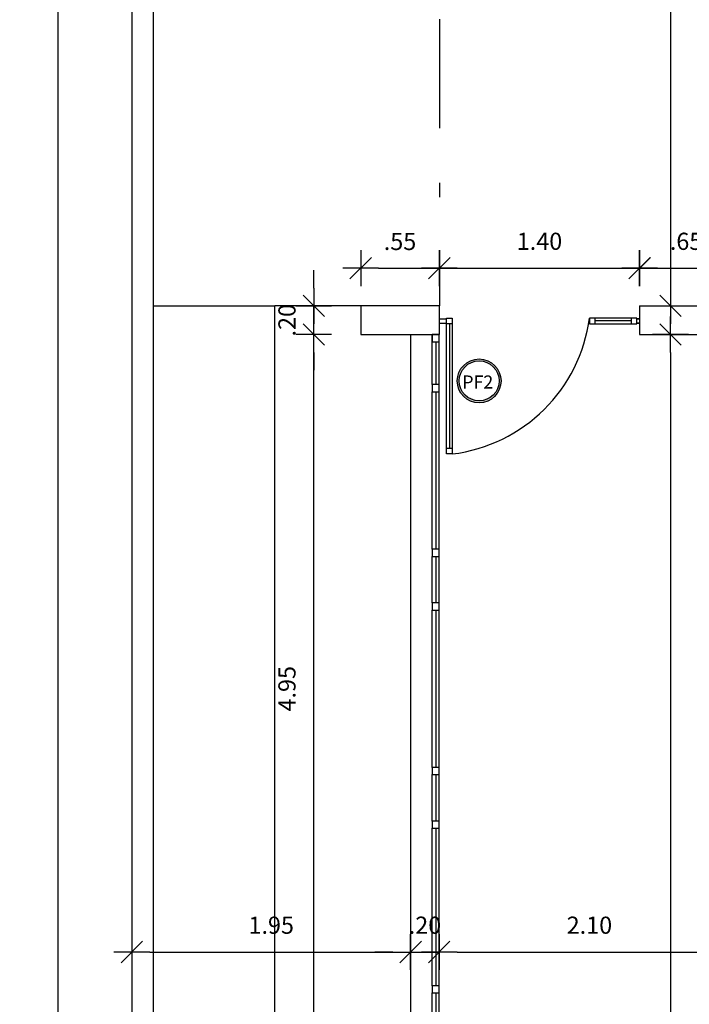
# Model space of a CAD drawing. Extents: x 13 to 1786, y -380 to 1023.
# Drawn here: x 14 to 18, y -356 to -349 of the extents above; entities that cross this region are included whole.
import ezdxf

# ---------------------------------------------------------------- set-up
doc = ezdxf.new("R2010")
doc.units = 0
doc.header["$LTSCALE"] = 0.2
for name, pattern in [('DASHDOT', [25.4, 12.7, -6.35, 0, -6.35]), ('HIDDEN', [9.525, 6.35, -3.175]), ('HIDDEN2', [4.7625, 3.175, -1.5875])]:
    doc.linetypes.add(name, pattern=pattern)
doc.layers.get('0').update_dxf_attribs({"color": 6, "linetype": 'CONTINUOUS'})
doc.layers.get('DEFPOINTS').update_dxf_attribs({"linetype": 'CONTINUOUS'})
for name, color, linetype in [('02', 1, 'CONTINUOUS'), ('ACAB', 2, 'CONTINUOUS'), ('AR-ALV', 5, 'CONTINUOUS'), ('ARQ-ALV-CORTE', 5, 'CONTINUOUS'), ('ARQ-CTA-1_075', 1, 'CONTINUOUS'), ('ARQ-ESQ-VISTA2', 1, 'CONTINUOUS'), ('ARQ-MOB-ENCOBERTO', 8, 'HIDDEN'), ('ARQ-PIS-VISTA', 8, 'CONTINUOUS'), ('ARQ-SMB-1_100', 1, 'CONTINUOUS'), ('PORTAL_VTA_DIST', 2, 'CONTINUOUS'), ('PROJ', 7, 'HIDDEN2')]:
    doc.layers.add(name, color=color, linetype=linetype)
doc.styles.add('A16-E50', font='arial.ttf', dxfattribs={"height": 0.08})
doc.styles.add('FNDE Text Cota 0075', font='verdana.ttf', dxfattribs={"height": 0.12})
doc.dimstyles.new('FNDE 1-075', dxfattribs={"dimscale": 2.5, "dimtxt": 0.12, "dimasz": 0.05, "dimexe": 0.15, "dimexo": 0.15, "dimgap": 0.05, "dimtad": 1, "dimzin": 4, "dimdsep": 46, "dimtxsty": 'FNDE Text Cota 0075', "dimblk": 'tic', "dimcen": 0.15, "dimdle": 0.15, "dimse1": 1, "dimse2": 1, "dimclrd": 251, "dimclre": 251, "dimclrt": 256, "dimaunit": 1, "dimadec": 3, "dimazin": 0, "dimtfac": 1, "dimtix": 1, "dimtmove": 2, "dimatfit": 3, "dimldrblk": 'tic', "dimfxl": 0.15, "dimtvp": 1, "dimtolj": 1, "dimtzin": 0, "dimarcsym": 0})

# ---------------------------------------------------------------- blocks, each defined once
blk = doc.blocks.new('tic')
blk.add_line((-0.6, -0.6), (0.6, 0.6))
at = {"color": 251}
for p, q in [((0, -1), (0, 1)), ((-1, 0), (1, 0))]:
    blk.add_line(p, q, dxfattribs=at)
blk = doc.blocks.new('*D985')
at = {"layer": 'ARQ-CTA-1_075', "color": 251, "lineweight": -2, "transparency": 16777216}
blk.add_line((16.1835, -351.166), (16.4835, -351.166), dxfattribs=at)
at = {"layer": 'DEFPOINTS', "color": 0, "transparency": 16777216}
for p in [(16.0585, -350.823), (16.6085, -350.823), (16.6085, -351.166)]:
    blk.add_point(p, dxfattribs=at)
at = {"layer": 'ARQ-CTA-1_075', "color": 251, "lineweight": -2, "transparency": 16777216, "xscale": 0.125, "yscale": 0.125, "zscale": 0.125, "rotation": 180}
blk.add_blockref('tic', (16.0585, -351.166), dxfattribs=at)
at = {"layer": 'ARQ-CTA-1_075', "color": 251, "lineweight": -2, "transparency": 16777216, "xscale": 0.125, "yscale": 0.125, "zscale": 0.125}
blk.add_blockref('tic', (16.6085, -351.166), dxfattribs=at)
at = {"layer": 'ARQ-CTA-1_075', "transparency": 16777216, "insert": (16.3335, -350.9798), "char_height": 0.12, "attachment_point": 5, "style": 'FNDE Text Cota 0075'}
blk.add_mtext('\\A1;.55', dxfattribs=at)
blk = doc.blocks.new('*D986')
at = {"layer": 'ARQ-CTA-1_075', "color": 251, "lineweight": -2, "transparency": 16777216}
blk.add_line((16.7335, -351.166), (17.8835, -351.166), dxfattribs=at)
at = {"layer": 'DEFPOINTS', "color": 0, "transparency": 16777216}
for p in [(16.6085, -350.823), (18.0085, -350.823), (18.0085, -351.166)]:
    blk.add_point(p, dxfattribs=at)
at = {"layer": 'ARQ-CTA-1_075', "color": 251, "lineweight": -2, "transparency": 16777216, "xscale": 0.125, "yscale": 0.125, "zscale": 0.125, "rotation": 180}
blk.add_blockref('tic', (16.6085, -351.166), dxfattribs=at)
at = {"layer": 'ARQ-CTA-1_075', "color": 251, "lineweight": -2, "transparency": 16777216, "xscale": 0.125, "yscale": 0.125, "zscale": 0.125}
blk.add_blockref('tic', (18.0085, -351.166), dxfattribs=at)
at = {"layer": 'ARQ-CTA-1_075', "transparency": 16777216, "insert": (17.3085, -350.9786), "char_height": 0.12, "attachment_point": 5, "style": 'FNDE Text Cota 0075'}
blk.add_mtext('\\A1;1.40', dxfattribs=at)
blk = doc.blocks.new('*D987')
at = {"layer": 'ARQ-CTA-1_075', "color": 251, "lineweight": -2, "transparency": 16777216}
blk.add_line((18.1334, -351.166), (18.5332, -351.166), dxfattribs=at)
at = {"layer": 'DEFPOINTS', "color": 0, "transparency": 16777216}
for p in [(18.0084, -350.823), (18.6582, -350.823), (18.6582, -351.166)]:
    blk.add_point(p, dxfattribs=at)
at = {"layer": 'ARQ-CTA-1_075', "color": 251, "lineweight": -2, "transparency": 16777216, "xscale": 0.125, "yscale": 0.125, "zscale": 0.125, "rotation": 180}
blk.add_blockref('tic', (18.0084, -351.166), dxfattribs=at)
at = {"layer": 'ARQ-CTA-1_075', "color": 251, "lineweight": -2, "transparency": 16777216, "xscale": 0.125, "yscale": 0.125, "zscale": 0.125}
blk.add_blockref('tic', (18.6582, -351.166), dxfattribs=at)
at = {"layer": 'ARQ-CTA-1_075', "transparency": 16777216, "insert": (18.3333, -350.9787), "char_height": 0.12, "attachment_point": 5, "style": 'FNDE Text Cota 0075'}
blk.add_mtext('\\A1;.65', dxfattribs=at)
blk = doc.blocks.new('*D1002')
at = {"layer": 'ARQ-CTA-1_075', "color": 251, "lineweight": -2, "transparency": 16777216}
blk.add_line((16.7327, -355.9446), (18.5827, -355.9446), dxfattribs=at)
at = {"layer": 'DEFPOINTS', "color": 0, "transparency": 16777216}
for p in [(16.6077, -355.9446), (18.7077, -355.9446), (18.7077, -355.9446)]:
    blk.add_point(p, dxfattribs=at)
at = {"layer": 'ARQ-CTA-1_075', "color": 251, "lineweight": -2, "transparency": 16777216, "xscale": 0.125, "yscale": 0.125, "zscale": 0.125, "rotation": 180}
blk.add_blockref('tic', (16.6077, -355.9446), dxfattribs=at)
at = {"layer": 'ARQ-CTA-1_075', "color": 251, "lineweight": -2, "transparency": 16777216, "xscale": 0.125, "yscale": 0.125, "zscale": 0.125}
blk.add_blockref('tic', (18.7077, -355.9446), dxfattribs=at)
at = {"layer": 'ARQ-CTA-1_075', "transparency": 16777216, "insert": (17.6577, -355.7571), "char_height": 0.12, "attachment_point": 5, "style": 'FNDE Text Cota 0075'}
blk.add_mtext('\\A1;2.10', dxfattribs=at)
blk = doc.blocks.new('*D1005')
at = {"layer": 'ARQ-CTA-1_075', "color": 251, "lineweight": -2, "transparency": 16777216}
blk.add_line((14.5835, -355.9446), (16.2827, -355.9446), dxfattribs=at)
at = {"layer": 'DEFPOINTS', "color": 0, "transparency": 16777216}
for p in [(14.4585, -355.9446), (16.4077, -355.9446), (16.4077, -355.9446)]:
    blk.add_point(p, dxfattribs=at)
at = {"layer": 'ARQ-CTA-1_075', "color": 251, "lineweight": -2, "transparency": 16777216, "xscale": 0.125, "yscale": 0.125, "zscale": 0.125, "rotation": 180}
blk.add_blockref('tic', (14.4585, -355.9446), dxfattribs=at)
at = {"layer": 'ARQ-CTA-1_075', "color": 251, "lineweight": -2, "transparency": 16777216, "xscale": 0.125, "yscale": 0.125, "zscale": 0.125}
blk.add_blockref('tic', (16.4077, -355.9446), dxfattribs=at)
at = {"layer": 'ARQ-CTA-1_075', "transparency": 16777216, "insert": (15.4331, -355.7571), "char_height": 0.12, "attachment_point": 5, "style": 'FNDE Text Cota 0075'}
blk.add_mtext('\\A1;1.95', dxfattribs=at)
blk = doc.blocks.new('*D1009')
at = {"layer": 'ARQ-CTA-1_075', "color": 251, "lineweight": -2, "transparency": 16777216}
blk.add_line((15.7307, -356.4552), (15.7307, -351.7552), dxfattribs=at)
at = {"layer": 'DEFPOINTS', "color": 0, "transparency": 16777216}
for p in [(15.7307, -351.6302), (16.0577, -351.6302), (16.0577, -356.5802)]:
    blk.add_point(p, dxfattribs=at)
at = {"layer": 'ARQ-CTA-1_075', "color": 251, "lineweight": -2, "transparency": 16777216, "xscale": 0.125, "yscale": 0.125, "zscale": 0.125}
for p, rotation in [((15.7307, -351.6302), 90), ((15.7307, -356.5802), 270)]:
    blk.add_blockref('tic', p, dxfattribs=dict(at, rotation=rotation))
at = {"layer": 'ARQ-CTA-1_075', "transparency": 16777216, "insert": (15.5432, -354.1052), "char_height": 0.12, "attachment_point": 5, "rotation": 90, "style": 'FNDE Text Cota 0075'}
blk.add_mtext('\\A1;4.95', dxfattribs=at)
blk = doc.blocks.new('*D1010')
at = {"layer": 'ARQ-CTA-1_075', "color": 251, "lineweight": -2, "transparency": 16777216}
for p, q in [((15.7307, -351.3052), (15.7307, -351.1802)), ((15.7307, -351.6302), (15.7307, -351.4302)), ((15.7307, -351.7552), (15.7307, -351.8802))]:
    blk.add_line(p, q, dxfattribs=at)
at = {"layer": 'DEFPOINTS', "color": 0, "transparency": 16777216}
for p in [(15.7307, -351.4302), (16.0577, -351.4302), (16.0577, -351.6302)]:
    blk.add_point(p, dxfattribs=at)
at = {"layer": 'ARQ-CTA-1_075', "color": 251, "lineweight": -2, "transparency": 16777216, "xscale": 0.125, "yscale": 0.125, "zscale": 0.125}
for p, rotation in [((15.7307, -351.4302), 270), ((15.7307, -351.6302), 90)]:
    blk.add_blockref('tic', p, dxfattribs=dict(at, rotation=rotation))
at = {"layer": 'ARQ-CTA-1_075', "transparency": 16777216, "insert": (15.5432, -351.5302), "char_height": 0.12, "attachment_point": 5, "rotation": 90, "style": 'FNDE Text Cota 0075'}
blk.add_mtext('\\A1;.20', dxfattribs=at)
blk = doc.blocks.new('*D1023')
at = {"layer": 'ARQ-CTA-1_075', "color": 251, "lineweight": -2, "transparency": 16777216}
for p, q in [((16.2834, -355.9446), (16.1584, -355.9446)), ((16.4084, -355.9446), (16.6077, -355.9446)), ((16.7327, -355.9446), (16.8577, -355.9446))]:
    blk.add_line(p, q, dxfattribs=at)
at = {"layer": 'DEFPOINTS', "color": 0, "transparency": 16777216}
for p in [(16.4084, -355.9446), (16.6077, -355.9446), (16.6077, -355.9446)]:
    blk.add_point(p, dxfattribs=at)
at = {"layer": 'ARQ-CTA-1_075', "color": 251, "lineweight": -2, "transparency": 16777216, "xscale": 0.125, "yscale": 0.125, "zscale": 0.125}
blk.add_blockref('tic', (16.4084, -355.9446), dxfattribs=at)
at = {"layer": 'ARQ-CTA-1_075', "color": 251, "lineweight": -2, "transparency": 16777216, "xscale": 0.125, "yscale": 0.125, "zscale": 0.125, "rotation": 180}
blk.add_blockref('tic', (16.6077, -355.9446), dxfattribs=at)
at = {"layer": 'ARQ-CTA-1_075', "transparency": 16777216, "insert": (16.5081, -355.7571), "char_height": 0.12, "attachment_point": 5, "style": 'FNDE Text Cota 0075'}
blk.add_mtext('\\A1;.20', dxfattribs=at)
blk = doc.blocks.new('*D1056')
at = {"layer": '02', "color": 251, "lineweight": -2, "transparency": 16777216}
blk.add_line((18.2242, -343.0552), (18.2242, -351.3052), dxfattribs=at)
at = {"layer": 'DEFPOINTS', "color": 0, "transparency": 16777216}
for p in [(18.2242, -342.9302), (18.2242, -351.4302), (18.2242, -351.4302)]:
    blk.add_point(p, dxfattribs=at)
at = {"layer": '02', "color": 251, "lineweight": -2, "transparency": 16777216, "xscale": 0.125, "yscale": 0.125, "zscale": 0.125}
for p, rotation in [((18.2242, -342.9302), 90), ((18.2242, -351.4302), 270)]:
    blk.add_blockref('tic', p, dxfattribs=dict(at, rotation=rotation))
at = {"layer": '02', "transparency": 16777216, "insert": (18.0365, -347.1802), "char_height": 0.12, "attachment_point": 5, "rotation": 90, "style": 'FNDE Text Cota 0075'}
blk.add_mtext('\\A1;8.50', dxfattribs=at)
blk = doc.blocks.new('*D1210')
at = {"layer": '02', "color": 251, "lineweight": -2, "transparency": 16777216}
blk.add_line((18.2242, -351.7552), (18.2242, -364.3052), dxfattribs=at)
at = {"layer": 'DEFPOINTS', "color": 0, "transparency": 16777216}
for p in [(18.2242, -351.6302), (18.2242, -364.4302), (1776.4916, -364.4302)]:
    blk.add_point(p, dxfattribs=at)
at = {"layer": '02', "color": 251, "lineweight": -2, "transparency": 16777216, "xscale": 0.125, "yscale": 0.125, "zscale": 0.125}
for p, rotation in [((18.2242, -351.6302), 90), ((18.2242, -364.4302), 270)]:
    blk.add_blockref('tic', p, dxfattribs=dict(at, rotation=rotation))
at = {"layer": '02', "transparency": 16777216, "insert": (18.0365, -358.0302), "char_height": 0.12, "attachment_point": 5, "rotation": 90, "style": 'FNDE Text Cota 0075'}
blk.add_mtext('\\A1;12.80', dxfattribs=at)
blk = doc.blocks.new('*D1057')
at = {"layer": '02', "color": 251, "lineweight": -2, "transparency": 16777216}
blk.add_line((13.9409, -324.8052), (13.9409, -369.5552), dxfattribs=at)
at = {"layer": 'DEFPOINTS', "color": 0, "transparency": 16777216}
for p in [(14.4585, -324.6802), (13.9409, -369.6802), (14.4585, -369.6802)]:
    blk.add_point(p, dxfattribs=at)
at = {"layer": '02', "color": 251, "lineweight": -2, "transparency": 16777216, "xscale": 0.125, "yscale": 0.125, "zscale": 0.125}
for p, rotation in [((13.9409, -324.6802), 90), ((13.9409, -369.6802), 270)]:
    blk.add_blockref('tic', p, dxfattribs=dict(at, rotation=rotation))
at = {"layer": '02', "transparency": 16777216, "insert": (13.7535, -347.1802), "char_height": 0.12, "attachment_point": 5, "rotation": 90, "style": 'FNDE Text Cota 0075'}
blk.add_mtext('\\A1;45.00', dxfattribs=at)

msp = doc.modelspace()

# ---------------------------------------------------------------- hatches: boundary and pattern name
at = {"layer": 'ARQ-SMB-1_100'}
h = msp.add_hatch(color=252, dxfattribs=at)
edge = h.paths.add_edge_path()
edge.add_arc((16.8868, -351.954), 0.1531, 0, 360)
edge = h.paths.add_edge_path(flags=17)
edge.add_arc((16.8868, -351.954), 0.1397, 0, 360)

# ---------------------------------------------------------------- linework, layer by layer
at = {"layer": 'ACAB'}
for p, q in [((17.9484, -351.5347), (17.6984, -351.5347)), ((16.6784, -351.5547), (16.6784, -352.4247)), ((16.5834, -351.6802), (16.5834, -351.9802)), ((16.5834, -352.0302), (16.5834, -353.1302)), ((16.5834, -353.1802), (16.5834, -353.5053)), ((16.5834, -353.5552), (16.5834, -354.6552)), ((16.5834, -354.7052), (16.5834, -355.0303)), ((16.5834, -355.0802), (16.5834, -356.1803)), ((16.5834, -356.2302), (16.5834, -356.5303))]:
    msp.add_line(p, q, dxfattribs=at)
for points in [[(16.6584, -351.5147), (16.6984, -351.5147), (16.6984, -351.5547), (16.6584, -351.5547), (16.6584, -351.5147)], [(17.6984, -351.5547), (17.6984, -351.5147), (17.6584, -351.5147), (17.6584, -351.5547), (17.6984, -351.5547)], [(17.9884, -351.5547), (17.9884, -351.5147), (17.9484, -351.5147), (17.9484, -351.5547), (17.9884, -351.5547)], [(16.6084, -351.6802), (16.6084, -351.6302), (16.5584, -351.6302), (16.5584, -351.6802), (16.6084, -351.6802)], [(16.6084, -352.0302), (16.6084, -351.9802), (16.5584, -351.9802), (16.5584, -352.0302), (16.6084, -352.0302)], [(16.6584, -352.4247), (16.6984, -352.4247), (16.6984, -352.4647), (16.6584, -352.4647), (16.6584, -352.4247)], [(16.6084, -353.1802), (16.6084, -353.1302), (16.5584, -353.1302), (16.5584, -353.1802), (16.6084, -353.1802)], [(16.6084, -353.5552), (16.6084, -353.5052), (16.5584, -353.5052), (16.5584, -353.5552), (16.6084, -353.5552)], [(16.6084, -354.7052), (16.6084, -354.6552), (16.5584, -354.6552), (16.5584, -354.7052), (16.6084, -354.7052)], [(16.6084, -355.0802), (16.6084, -355.0302), (16.5584, -355.0302), (16.5584, -355.0802), (16.6084, -355.0802)], [(16.6084, -356.2302), (16.6084, -356.1802), (16.5584, -356.1802), (16.5584, -356.2302), (16.6084, -356.2302)]]:
    msp.add_lwpolyline(points, dxfattribs=at)
at = {"layer": 'AR-ALV'}
for p, q in [((18.0084, -351.4302), (18.6585, -351.4302)), ((18.0084, -351.4302), (18.0084, -351.6302)), ((18.0084, -351.4302), (18.0084, -351.6302)), ((18.0084, -351.4302), (18.0084, -351.6302)), ((18.0084, -351.6302), (18.8584, -351.6302))]:
    msp.add_line(p, q, dxfattribs=at)
msp.add_lwpolyline([(16.6085, -351.6302), (16.6085, -351.4302), (16.0585, -351.4302), (16.0585, -351.6302)], close=True, dxfattribs=at)
at = {"layer": 'ARQ-ALV-CORTE'}
for p, q in [((14.4585, -324.6802), (14.4585, -369.6802)), ((14.6085, -324.8302), (14.6085, -369.5302))]:
    msp.add_line(p, q, dxfattribs=at)
at = {"layer": 'ARQ-CTA-1_075'}
for p, q in [((16.6085, -351.5197), (16.6584, -351.5197)), ((17.9884, -351.5197), (18.0085, -351.5197)), ((16.6085, -351.5508), (16.6584, -351.5508)), ((17.9884, -351.5508), (18.0085, -351.5508))]:
    msp.add_line(p, q, dxfattribs=at)
at = {"layer": 'ARQ-ESQ-VISTA2'}
for p, q in [((18.0034, -351.5197), (17.9884, -351.5197)), ((18.0034, -351.5508), (17.9884, -351.5508))]:
    msp.add_line(p, q, dxfattribs=at)
at = {"layer": 'ARQ-MOB-ENCOBERTO'}
for p, q in [((16.5584, -351.9802), (16.5584, -351.6302)), ((16.5584, -353.1302), (16.5584, -352.0302)), ((16.5584, -353.5052), (16.5584, -353.1802)), ((16.5584, -354.6552), (16.5584, -353.5552)), ((16.5584, -355.0302), (16.5584, -354.7052)), ((16.5584, -356.1802), (16.5584, -355.0802)), ((16.5584, -356.5302), (16.5584, -356.2302))]:
    msp.add_line(p, q, dxfattribs=at)
for points in [[(16.6584, -351.5147), (16.6984, -351.5147), (16.6984, -352.4647), (16.6584, -352.4647)], [(17.9884, -351.5547), (17.9884, -351.5147), (17.6584, -351.5147), (17.6584, -351.5547)]]:
    msp.add_lwpolyline(points, close=True, dxfattribs=at)
at = {"layer": 'ARQ-PIS-VISTA', "color": 1}
for p, q in [((14.6085, -351.4301), (15.4574, -351.43)), ((15.4585, -365.2302), (15.4574, -351.43)), ((16.0585, -351.4302), (15.4574, -351.4303))]:
    msp.add_line(p, q, dxfattribs=at)
at = {"layer": 'ARQ-SMB-1_100', "color": 252}
for radius in [0.1531, 0.1397]:
    msp.add_circle((16.8868, -351.954), radius, dxfattribs=at)
at = {"layer": 'PORTAL_VTA_DIST', "color": 1}
for p, q in [((16.4084, -356.5802), (16.4084, -351.6302)), ((16.6084, -356.5802), (16.6084, -351.6302))]:
    msp.add_line(p, q, dxfattribs=at)
msp.add_arc((16.5651, -351.37), 1.1027, 276.93812, 352.46194, dxfattribs=at)
at = {"layer": 'PROJ', "linetype": 'DASHDOT', "ltscale": 0.3}
msp.add_line((16.6085, -342.9302), (16.6085, -351.4302), dxfattribs=at)

# ---------------------------------------------------------------- texts
at = {"layer": 'ARQ-SMB-1_100', "style": 'A16-E50'}
msp.add_attdef('PF2', (16.7687, -352.0072), '', height=0.0912, dxfattribs=at)

# ---------------------------------------------------------------- dimensions: what is measured, and where the dimension line sits
at = {"layer": '02'}
for base, p1, p2, picture, middle in [((13.9409, -369.6802), (14.4585, -324.6802), (14.4585, -369.6802), '*D1057', (13.7535, -347.1802)), ((18.2242, -351.4302), (18.2242, -342.9302), (18.2242, -351.4302), '*D1056', (18.0365, -347.1802)), ((18.2242, -364.4302), (18.2242, -351.6302), (1776.4916, -364.4302), '*D1210', (18.0365, -358.0302))]:
    dim = msp.add_linear_dim(base=base, p1=p1, p2=p2, angle=90, dimstyle='FNDE 1-075', dxfattribs=at)
    dim.commit()
    dim.dimension.update_dxf_attribs({"geometry": picture, "text_midpoint": middle})
at = {"layer": 'ARQ-CTA-1_075'}
for base, p1, p2, picture, middle in [((16.6085, -351.166), (16.0585, -350.823), (16.6085, -350.823), '*D985', (16.3335, -350.9798)), ((18.0085, -351.166), (16.6085, -350.823), (18.0085, -350.823), '*D986', (17.3085, -350.9786)), ((18.6582, -351.166), (18.0084, -350.823), (18.6582, -350.823), '*D987', (18.3333, -350.9787)), ((16.6077, -355.9446), (16.4084, -355.9446), (16.6077, -355.9446), '*D1023', (16.5081, -355.7571)), ((18.7077, -355.9446), (16.6077, -355.9446), (18.7077, -355.9446), '*D1002', (17.6577, -355.7571))]:
    dim = msp.add_linear_dim(base=base, p1=p1, p2=p2, dimstyle='FNDE 1-075', dxfattribs=at)
    dim.commit()
    dim.dimension.update_dxf_attribs({"geometry": picture, "text_midpoint": middle})
for base, p1, p2, picture, middle in [((15.7307, -351.4302), (16.0577, -351.6302), (16.0577, -351.4302), '*D1010', (15.5432, -351.5302)), ((15.7307, -351.6302), (16.0577, -356.5802), (16.0577, -351.6302), '*D1009', (15.5432, -354.1052))]:
    dim = msp.add_linear_dim(base=base, p1=p1, p2=p2, angle=90, dimstyle='FNDE 1-075', dxfattribs=at)
    dim.commit()
    dim.dimension.update_dxf_attribs({"geometry": picture, "text_midpoint": middle})
dim = msp.add_linear_dim(base=(16.4077, -355.9446), p1=(14.4585, -355.9446), p2=(16.4077, -355.9446), text='1.95', dimstyle='FNDE 1-075', dxfattribs=at)
dim.commit()
dim.dimension.update_dxf_attribs({"geometry": '*D1005', "text_midpoint": (15.4331, -355.7571)})

doc.saveas('drawing.dxf')
